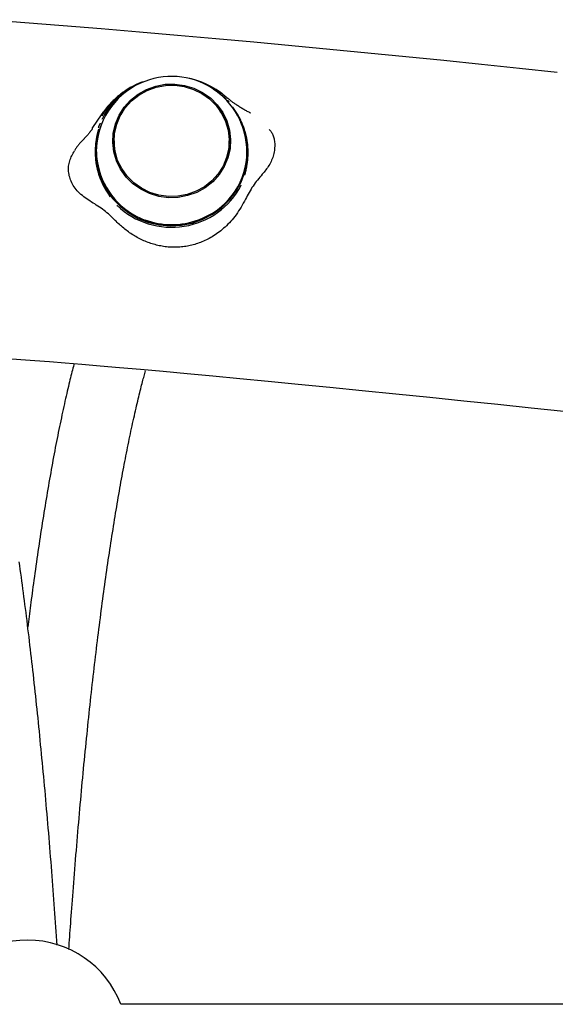
# Model space of a CAD drawing. Extents: x -3714 to 8150, y -1971 to 2344.
# Drawn here: x 409 to 530, y 1090 to 1312 of the extents above; entities that cross this region are included whole.
import ezdxf

# ---------------------------------------------------------------- set-up
doc = ezdxf.new("R2010")
doc.units = 0

msp = doc.modelspace()

# ---------------------------------------------------------------- linework, layer by layer
at = {"color": 7, "linetype": 'Continuous'}
for p, q in [((455.63, 1294.67), (455.65, 1294.65)), ((455.7, 1294.19), (455.69, 1294.2)), ((456.32, 1293.54), (455.95, 1293.96)), ((426.69, 1289.41), (428.09, 1291.34)), ((461.25, 1290.99), (461.26, 1290.97)), ((425.44, 1287.5), (426.69, 1289.41)), ((427.65, 1289.64), (427.64, 1289.63)), ((430.37, 1284.74), (430.37, 1284.1)), ((456.36, 1284.1), (456.36, 1284.74)), ((460.27, 1284.64), (459.86, 1286.39)), ((459.91, 1286.25), (460.28, 1284.64)), ((460.28, 1284.64), (460.48, 1282.91)), ((426.21, 1281.9), (426.22, 1282.3)), ((459.08, 1274.71), (459.09, 1274.73)), ((431.03, 1270.17), (431.04, 1270.16)), ((621.84, 1089.9), (431.89, 1089.9))]:
    msp.add_line(p, q, dxfattribs=at)
for points in [[(530.41, 1300.2), (521.88, 1301.11), (513.34, 1302), (504.79, 1302.87), (496.23, 1303.73), (487.67, 1304.57), (479.09, 1305.4), (470.51, 1306.21), (461.92, 1307), (453.32, 1307.78), (444.71, 1308.54), (436.1, 1309.28), (427.48, 1310.01), (418.86, 1310.72), (410.24, 1311.41), (401.61, 1312.09)], [(433.64, 1296.49), (433.43, 1296.36), (433.23, 1296.24), (433.03, 1296.11), (432.82, 1295.97), (432.62, 1295.84), (432.42, 1295.7), (432.21, 1295.55), (432.01, 1295.4), (431.8, 1295.25), (431.59, 1295.08), (431.39, 1294.91), (431.18, 1294.74), (430.98, 1294.57), (430.78, 1294.39), (430.58, 1294.21), (430.38, 1294.03), (430.19, 1293.85), (430.01, 1293.67), (429.82, 1293.49), (429.65, 1293.32), (429.48, 1293.14), (429.31, 1292.97), (429.16, 1292.8), (429.01, 1292.63), (428.87, 1292.47), (428.74, 1292.31), (428.61, 1292.15), (428.49, 1291.99), (428.37, 1291.84), (428.26, 1291.68), (428.14, 1291.53), (428.03, 1291.38)], [(452.77, 1296.45), (453.75, 1295.8), (455.69, 1294.2)], [(455.62, 1294.66), (455.53, 1294.75), (455.43, 1294.83), (455.34, 1294.91), (455.24, 1294.99), (455.15, 1295.07), (455.05, 1295.15), (454.95, 1295.24), (454.86, 1295.32), (454.76, 1295.4), (454.66, 1295.48), (454.56, 1295.56), (454.46, 1295.64), (454.36, 1295.71), (454.25, 1295.79), (454.15, 1295.86), (454.04, 1295.94), (453.93, 1296.01), (453.82, 1296.08), (453.71, 1296.15), (453.6, 1296.22), (453.48, 1296.28), (453.37, 1296.35), (453.25, 1296.41), (453.13, 1296.48)], [(461.24, 1290.99), (461.04, 1291.09), (460.85, 1291.19), (460.65, 1291.29), (460.45, 1291.39), (460.25, 1291.5), (460.06, 1291.6), (459.87, 1291.71), (459.68, 1291.81), (459.49, 1291.92), (459.3, 1292.03), (459.12, 1292.14), (458.94, 1292.25), (458.76, 1292.36), (458.59, 1292.48), (458.42, 1292.59), (458.25, 1292.7), (458.09, 1292.81), (457.92, 1292.92), (457.77, 1293.03), (457.62, 1293.13), (457.47, 1293.24), (457.33, 1293.34), (457.19, 1293.44), (457.06, 1293.54), (456.93, 1293.63), (456.81, 1293.73), (456.7, 1293.81), (456.59, 1293.9), (456.49, 1293.98), (456.39, 1294.06), (456.3, 1294.13), (456.21, 1294.2), (456.13, 1294.27), (456.06, 1294.33), (455.98, 1294.39), (455.92, 1294.45), (455.85, 1294.51), (455.79, 1294.56), (455.73, 1294.61), (455.66, 1294.67)], [(459.88, 1277.01), (459.88, 1277.04), (459.89, 1277.07), (459.9, 1277.1), (459.91, 1277.14), (459.92, 1277.17), (459.93, 1277.21), (459.94, 1277.25), (459.95, 1277.3), (459.97, 1277.35), (459.98, 1277.4), (460, 1277.46), (460.01, 1277.52), (460.03, 1277.59), (460.05, 1277.66), (460.07, 1277.73), (460.09, 1277.82), (460.11, 1277.9), (460.13, 1277.99), (460.15, 1278.09), (460.17, 1278.18), (460.2, 1278.29), (460.22, 1278.39), (460.24, 1278.5), (460.26, 1278.61), (460.29, 1278.72), (460.31, 1278.84), (460.33, 1278.96), (460.35, 1279.07), (460.37, 1279.19), (460.4, 1279.32), (460.42, 1279.44), (460.43, 1279.56), (460.45, 1279.69), (460.47, 1279.81), (460.49, 1279.93), (460.5, 1280.06), (460.52, 1280.19), (460.53, 1280.32), (460.55, 1280.45), (460.56, 1280.58), (460.57, 1280.71), (460.58, 1280.85), (460.59, 1280.98), (460.6, 1281.12), (460.61, 1281.26), (460.62, 1281.4), (460.62, 1281.54), (460.63, 1281.67), (460.63, 1281.81), (460.63, 1281.94), (460.63, 1282.08), (460.63, 1282.21), (460.63, 1282.34), (460.63, 1282.47), (460.63, 1282.6), (460.62, 1282.73), (460.62, 1282.86), (460.61, 1282.98), (460.6, 1283.11), (460.59, 1283.23), (460.59, 1283.35), (460.58, 1283.46), (460.57, 1283.57), (460.56, 1283.68), (460.55, 1283.78), (460.54, 1283.88), (460.53, 1283.97), (460.52, 1284.06), (460.51, 1284.15), (460.5, 1284.23), (460.49, 1284.32), (460.47, 1284.4), (460.46, 1284.48), (460.45, 1284.57), (460.44, 1284.65), (460.42, 1284.73), (460.41, 1284.81), (460.4, 1284.9), (460.38, 1284.98), (460.37, 1285.06), (460.35, 1285.15), (460.34, 1285.23), (460.32, 1285.32), (460.3, 1285.41), (460.28, 1285.51), (460.26, 1285.61), (460.24, 1285.71), (460.21, 1285.82), (460.19, 1285.94), (460.16, 1286.06), (460.12, 1286.19), (460.09, 1286.33), (460.05, 1286.48), (460, 1286.64), (459.95, 1286.8), (459.9, 1286.98), (459.84, 1287.17), (459.78, 1287.37), (459.71, 1287.57), (459.64, 1287.78), (459.56, 1288), (459.47, 1288.23), (459.38, 1288.46), (459.29, 1288.69), (459.18, 1288.92), (459.08, 1289.15), (458.97, 1289.39), (458.85, 1289.62), (458.73, 1289.86), (458.61, 1290.09), (458.48, 1290.32), (458.35, 1290.55), (458.21, 1290.78), (458.07, 1291), (457.93, 1291.23), (457.79, 1291.45), (457.65, 1291.67), (457.5, 1291.88), (457.36, 1292.1), (457.21, 1292.32)], [(427.71, 1288.9), (427.22, 1287.75), (426.55, 1285.42), (426.24, 1283.02), (426.29, 1280.6), (426.71, 1278.21), (427.48, 1275.91), (428.58, 1273.74), (430.01, 1271.76), (431.72, 1269.99), (433.67, 1268.48), (435.84, 1267.26), (438.16, 1266.36), (440.6, 1265.8), (443.09, 1265.58), (445.59, 1265.72), (448.04, 1266.21), (450.39, 1267.04), (452.6, 1268.19), (454.6, 1269.63), (456.37, 1271.35), (457.86, 1273.29), (459.04, 1275.42), (459.89, 1277.7), (460.38, 1280.07), (460.51, 1282.48), (460.28, 1284.89)], [(427.24, 1288.76), (427.21, 1288.69), (427.17, 1288.61), (427.13, 1288.54), (427.09, 1288.47), (427.06, 1288.4), (427.03, 1288.33), (426.99, 1288.26), (426.97, 1288.19), (426.94, 1288.13), (426.92, 1288.06), (426.89, 1288), (426.87, 1287.94), (426.86, 1287.88), (426.84, 1287.82), (426.82, 1287.76), (426.8, 1287.7)], [(460.28, 1284.89), (459.68, 1287.24), (459.02, 1288.9)], [(425.47, 1287.48), (425.46, 1287.46), (425.44, 1287.44), (425.43, 1287.42), (425.41, 1287.4), (425.39, 1287.37), (425.37, 1287.34), (425.35, 1287.31), (425.32, 1287.27), (425.29, 1287.22), (425.25, 1287.18), (425.22, 1287.12), (425.17, 1287.06), (425.12, 1287), (425.07, 1286.93), (425.01, 1286.86), (424.95, 1286.78), (424.89, 1286.69), (424.82, 1286.6), (424.74, 1286.51), (424.66, 1286.42), (424.59, 1286.32), (424.51, 1286.22), (424.42, 1286.12), (424.34, 1286.03), (424.26, 1285.93), (424.18, 1285.84), (424.1, 1285.74), (424.03, 1285.65), (423.95, 1285.56), (423.87, 1285.48), (423.8, 1285.4), (423.72, 1285.32), (423.65, 1285.24), (423.58, 1285.17), (423.51, 1285.1), (423.44, 1285.03), (423.38, 1284.96), (423.31, 1284.9), (423.24, 1284.83), (423.18, 1284.77)], [(426.85, 1287.39), (426.85, 1287.36), (426.84, 1287.32), (426.83, 1287.29), (426.82, 1287.26), (426.81, 1287.22), (426.8, 1287.19), (426.79, 1287.14), (426.78, 1287.1), (426.76, 1287.05), (426.75, 1287), (426.73, 1286.94), (426.72, 1286.88), (426.7, 1286.81), (426.68, 1286.74), (426.66, 1286.66), (426.64, 1286.58), (426.62, 1286.49), (426.6, 1286.4), (426.58, 1286.31), (426.56, 1286.21), (426.53, 1286.11), (426.51, 1286), (426.49, 1285.89), (426.47, 1285.78), (426.44, 1285.67), (426.42, 1285.55), (426.4, 1285.44), (426.38, 1285.32), (426.36, 1285.2), (426.33, 1285.07), (426.31, 1284.95), (426.3, 1284.83), (426.28, 1284.7), (426.26, 1284.58), (426.24, 1284.45), (426.23, 1284.33), (426.21, 1284.2), (426.2, 1284.07), (426.18, 1283.94), (426.17, 1283.81), (426.16, 1283.67), (426.15, 1283.54), (426.14, 1283.4), (426.13, 1283.26), (426.12, 1283.13), (426.11, 1282.99), (426.11, 1282.85), (426.1, 1282.71), (426.1, 1282.58), (426.1, 1282.44), (426.1, 1282.31), (426.1, 1282.18), (426.1, 1282.04), (426.1, 1281.91), (426.1, 1281.78), (426.11, 1281.65), (426.11, 1281.53), (426.12, 1281.4), (426.13, 1281.28), (426.14, 1281.16), (426.14, 1281.04), (426.15, 1280.92), (426.16, 1280.81), (426.17, 1280.71), (426.18, 1280.6), (426.19, 1280.51), (426.2, 1280.41), (426.21, 1280.32), (426.22, 1280.24), (426.23, 1280.15), (426.24, 1280.07), (426.26, 1279.98), (426.27, 1279.9), (426.28, 1279.82), (426.29, 1279.74), (426.31, 1279.65), (426.32, 1279.57), (426.33, 1279.49), (426.35, 1279.41), (426.36, 1279.32), (426.38, 1279.24), (426.39, 1279.15), (426.41, 1279.06), (426.43, 1278.97), (426.45, 1278.88), (426.47, 1278.78), (426.49, 1278.68), (426.52, 1278.57), (426.54, 1278.45), (426.57, 1278.32), (426.61, 1278.19), (426.64, 1278.05), (426.68, 1277.9), (426.73, 1277.75), (426.78, 1277.58), (426.83, 1277.4), (426.89, 1277.22), (426.95, 1277.02), (427.02, 1276.81), (427.09, 1276.6), (427.17, 1276.38), (427.26, 1276.16), (427.35, 1275.93), (427.44, 1275.7), (427.55, 1275.47), (427.65, 1275.23), (427.76, 1275), (427.88, 1274.76), (428, 1274.53), (428.12, 1274.3), (428.25, 1274.07), (428.38, 1273.84), (428.52, 1273.61), (428.66, 1273.39), (428.8, 1273.17), (428.94, 1272.95), (429.08, 1272.73), (429.23, 1272.51), (429.37, 1272.29), (429.52, 1272.08)], [(465.37, 1287.35), (465.49, 1287.21), (465.6, 1287.07), (465.72, 1286.92), (465.82, 1286.77), (465.93, 1286.62), (466.03, 1286.45), (466.13, 1286.28), (466.22, 1286.09), (466.3, 1285.89), (466.37, 1285.68), (466.44, 1285.45), (466.5, 1285.21), (466.54, 1284.96), (466.58, 1284.69), (466.61, 1284.42), (466.63, 1284.13), (466.64, 1283.83), (466.63, 1283.52), (466.62, 1283.21), (466.59, 1282.89), (466.55, 1282.56), (466.5, 1282.24), (466.44, 1281.91), (466.36, 1281.59), (466.27, 1281.28), (466.17, 1280.97), (466.06, 1280.66), (465.93, 1280.36), (465.8, 1280.06), (465.65, 1279.78), (465.5, 1279.5), (465.33, 1279.22), (465.16, 1278.95), (464.98, 1278.69), (464.8, 1278.44), (464.61, 1278.19), (464.42, 1277.94), (464.22, 1277.69), (464.02, 1277.45), (463.82, 1277.21)], [(423.29, 1284.9), (423.15, 1284.75), (423.01, 1284.61), (422.87, 1284.46), (422.74, 1284.31), (422.6, 1284.17), (422.47, 1284.02), (422.35, 1283.87), (422.23, 1283.72), (422.11, 1283.57), (422, 1283.42), (421.9, 1283.27), (421.8, 1283.11), (421.7, 1282.96), (421.6, 1282.81), (421.51, 1282.65), (421.41, 1282.5)], [(460.5, 1281.44), (460.5, 1282.23), (460.27, 1284.64)], [(425.26, 1270.94), (424.9, 1271.18), (424.55, 1271.41), (424.21, 1271.65), (423.87, 1271.89), (423.53, 1272.13), (423.21, 1272.39), (422.9, 1272.65), (422.6, 1272.91), (422.32, 1273.19), (422.06, 1273.48), (421.81, 1273.77), (421.58, 1274.07), (421.37, 1274.38), (421.17, 1274.69), (420.99, 1275), (420.83, 1275.31), (420.68, 1275.62), (420.56, 1275.94), (420.44, 1276.25), (420.35, 1276.56), (420.27, 1276.87), (420.2, 1277.18), (420.15, 1277.5), (420.12, 1277.81), (420.1, 1278.12), (420.09, 1278.44), (420.1, 1278.75), (420.12, 1279.06), (420.16, 1279.37), (420.22, 1279.67), (420.29, 1279.97), (420.37, 1280.27), (420.47, 1280.56), (420.58, 1280.84), (420.71, 1281.12), (420.84, 1281.4), (420.98, 1281.67), (421.13, 1281.94), (421.28, 1282.21), (421.44, 1282.48)], [(460.51, 1282.43), (460.51, 1282.24), (460.51, 1281.9)], [(463.82, 1277.21), (463.55, 1276.88), (463.28, 1276.56), (463.01, 1276.23), (462.74, 1275.91), (462.48, 1275.57), (462.22, 1275.24), (461.97, 1274.9), (461.73, 1274.55), (461.5, 1274.19), (461.28, 1273.83), (461.06, 1273.47), (460.85, 1273.1), (460.64, 1272.73), (460.44, 1272.35), (460.24, 1271.97), (460.04, 1271.59)], [(430.62, 1266.81), (430.32, 1267.11), (430.01, 1267.4), (429.7, 1267.69), (429.39, 1267.98), (429.08, 1268.26), (428.76, 1268.54), (428.43, 1268.81), (428.1, 1269.07), (427.76, 1269.33), (427.42, 1269.57), (427.07, 1269.81), (426.71, 1270.04), (426.35, 1270.27), (425.99, 1270.5), (425.62, 1270.72), (425.26, 1270.94)], [(460.04, 1271.59), (459.79, 1271.14), (459.54, 1270.68), (459.28, 1270.23), (459.03, 1269.79), (458.76, 1269.35), (458.49, 1268.92), (458.22, 1268.5), (457.93, 1268.09), (457.64, 1267.7), (457.34, 1267.31), (457.03, 1266.95), (456.71, 1266.59), (456.4, 1266.25), (456.07, 1265.92), (455.75, 1265.61), (455.43, 1265.3), (455.1, 1265.01), (454.78, 1264.74), (454.46, 1264.47), (454.14, 1264.22), (453.81, 1263.98), (453.49, 1263.75), (453.17, 1263.53), (452.84, 1263.32), (452.52, 1263.12), (452.19, 1262.93), (451.86, 1262.74), (451.53, 1262.57), (451.2, 1262.41), (450.87, 1262.25), (450.54, 1262.1), (450.21, 1261.96), (449.88, 1261.83), (449.56, 1261.71), (449.23, 1261.59), (448.9, 1261.48), (448.57, 1261.38), (448.25, 1261.29), (447.92, 1261.2), (447.58, 1261.12), (447.25, 1261.05), (446.92, 1260.99), (446.58, 1260.93), (446.25, 1260.88), (445.91, 1260.84), (445.57, 1260.8), (445.24, 1260.77), (444.9, 1260.75), (444.56, 1260.74), (444.22, 1260.73), (443.89, 1260.73), (443.55, 1260.73), (443.22, 1260.75), (442.88, 1260.77), (442.55, 1260.79), (442.22, 1260.83), (441.89, 1260.87), (441.56, 1260.91), (441.23, 1260.97), (440.9, 1261.03), (440.58, 1261.09), (440.25, 1261.17), (439.93, 1261.24), (439.61, 1261.33), (439.29, 1261.42), (438.97, 1261.52), (438.66, 1261.62), (438.34, 1261.73), (438.03, 1261.84), (437.72, 1261.96), (437.41, 1262.09), (437.1, 1262.22), (436.8, 1262.36), (436.49, 1262.5), (436.19, 1262.65), (435.89, 1262.8), (435.6, 1262.96), (435.3, 1263.13), (435.01, 1263.3), (434.72, 1263.47), (434.44, 1263.65), (434.16, 1263.83), (433.88, 1264.02), (433.61, 1264.21), (433.33, 1264.41), (433.07, 1264.61), (432.81, 1264.82), (432.55, 1265.03), (432.3, 1265.24), (432.05, 1265.46), (431.81, 1265.68), (431.57, 1265.9), (431.33, 1266.13), (431.09, 1266.36), (430.85, 1266.59), (430.62, 1266.81)], [(406.3, 1235.64), (409.33, 1235.42), (412.48, 1235.19), (415.8, 1234.93), (419.33, 1234.66), (423.12, 1234.35), (427.2, 1234.01), (431.61, 1233.63), (436.36, 1233.21), (441.45, 1232.75), (446.87, 1232.26), (452.63, 1231.72), (458.73, 1231.14), (465.17, 1230.53), (471.94, 1229.87), (479.04, 1229.17), (486.4, 1228.44), (493.95, 1227.68), (501.61, 1226.9), (509.32, 1226.11), (516.99, 1225.31), (524.55, 1224.52), (531.92, 1223.73)], [(421.29, 1234.28), (421.18, 1233.86), (421.07, 1233.45), (420.97, 1233.03), (420.86, 1232.6), (420.75, 1232.17), (420.63, 1231.73), (420.52, 1231.28), (420.41, 1230.82), (420.29, 1230.34), (420.17, 1229.85), (420.05, 1229.34), (419.93, 1228.82), (419.8, 1228.28), (419.68, 1227.73), (419.55, 1227.17), (419.42, 1226.6), (419.29, 1226.01), (419.15, 1225.4), (419.02, 1224.79), (418.88, 1224.16), (418.74, 1223.53), (418.6, 1222.89), (418.47, 1222.24), (418.33, 1221.59), (418.19, 1220.93), (418.05, 1220.27), (417.92, 1219.6), (417.78, 1218.93), (417.65, 1218.26), (417.51, 1217.58), (417.38, 1216.9), (417.24, 1216.21), (417.11, 1215.52), (416.98, 1214.82), (416.84, 1214.12), (416.71, 1213.42), (416.58, 1212.71), (416.45, 1212), (416.32, 1211.29), (416.19, 1210.57), (416.06, 1209.85), (415.93, 1209.12), (415.8, 1208.39), (415.67, 1207.65), (415.54, 1206.91), (415.41, 1206.17), (415.29, 1205.42), (415.16, 1204.67), (415.03, 1203.92), (414.91, 1203.16), (414.78, 1202.39), (414.66, 1201.63), (414.53, 1200.85), (414.41, 1200.08), (414.28, 1199.3), (414.16, 1198.52), (414.04, 1197.73), (413.91, 1196.94), (413.79, 1196.14), (413.67, 1195.34), (413.55, 1194.54), (413.43, 1193.73), (413.31, 1192.92), (413.19, 1192.11), (413.07, 1191.29), (412.95, 1190.47), (412.83, 1189.65), (412.71, 1188.83), (412.6, 1188.02), (412.49, 1187.22), (412.38, 1186.42), (412.27, 1185.64), (412.16, 1184.88), (412.06, 1184.13), (411.96, 1183.39), (411.86, 1182.67), (411.77, 1181.97), (411.68, 1181.28), (411.59, 1180.6), (411.51, 1179.94), (411.42, 1179.3), (411.34, 1178.67), (411.26, 1178.05), (411.19, 1177.43), (411.11, 1176.83), (411.04, 1176.23), (410.97, 1175.64), (410.89, 1175.05)], [(420.18, 1102.28), (420.22, 1102.99), (420.27, 1103.71), (420.32, 1104.43), (420.37, 1105.15), (420.42, 1105.89), (420.47, 1106.64), (420.53, 1107.41), (420.59, 1108.2), (420.64, 1109.01), (420.7, 1109.85), (420.77, 1110.7), (420.83, 1111.58), (420.9, 1112.48), (420.97, 1113.41), (421.04, 1114.35), (421.11, 1115.32), (421.19, 1116.31), (421.27, 1117.32), (421.35, 1118.35), (421.43, 1119.38), (421.51, 1120.43), (421.6, 1121.48), (421.68, 1122.54), (421.77, 1123.6), (421.86, 1124.65), (421.94, 1125.7), (422.03, 1126.75), (422.12, 1127.79), (422.21, 1128.83), (422.29, 1129.87), (422.38, 1130.9), (422.47, 1131.93), (422.56, 1132.96), (422.65, 1133.98), (422.74, 1135), (422.84, 1136.01), (422.93, 1137.03), (423.02, 1138.04), (423.11, 1139.04), (423.2, 1140.04), (423.3, 1141.04), (423.39, 1142.04), (423.49, 1143.03), (423.58, 1144.02), (423.68, 1145), (423.77, 1145.98), (423.87, 1146.96), (423.97, 1147.93), (424.06, 1148.9), (424.16, 1149.87), (424.26, 1150.83), (424.36, 1151.79), (424.45, 1152.75), (424.55, 1153.7), (424.65, 1154.64), (424.75, 1155.59), (424.85, 1156.53), (424.95, 1157.47), (425.06, 1158.4), (425.16, 1159.33), (425.26, 1160.25), (425.36, 1161.18), (425.46, 1162.09), (425.57, 1163.01), (425.67, 1163.92), (425.78, 1164.82), (425.88, 1165.73), (425.98, 1166.62), (426.09, 1167.52), (426.2, 1168.41), (426.3, 1169.3), (426.41, 1170.18), (426.51, 1171.06), (426.62, 1171.93), (426.73, 1172.81), (426.84, 1173.67), (426.95, 1174.54), (427.05, 1175.4), (427.16, 1176.25), (427.27, 1177.1), (427.38, 1177.95), (427.49, 1178.79), (427.6, 1179.63), (427.71, 1180.47), (427.83, 1181.3), (427.94, 1182.13), (428.05, 1182.95), (428.16, 1183.77), (428.27, 1184.58), (428.39, 1185.39), (428.5, 1186.2), (428.62, 1187), (428.73, 1187.8), (428.84, 1188.59), (428.96, 1189.38), (429.07, 1190.17), (429.19, 1190.95), (429.31, 1191.73), (429.42, 1192.5), (429.54, 1193.27), (429.65, 1194.03), (429.77, 1194.79), (429.89, 1195.55), (430.01, 1196.3), (430.13, 1197.05), (430.24, 1197.79), (430.36, 1198.53), (430.48, 1199.27), (430.6, 1200), (430.72, 1200.72), (430.84, 1201.44), (430.96, 1202.16), (431.08, 1202.87), (431.2, 1203.58), (431.32, 1204.28), (431.45, 1204.98), (431.57, 1205.68), (431.69, 1206.37), (431.81, 1207.05), (431.93, 1207.74), (432.06, 1208.41), (432.18, 1209.09), (432.3, 1209.75), (432.43, 1210.42), (432.55, 1211.08), (432.67, 1211.73), (432.8, 1212.38), (432.92, 1213.03), (433.05, 1213.67), (433.17, 1214.3), (433.3, 1214.93), (433.42, 1215.56), (433.55, 1216.18), (433.68, 1216.8), (433.8, 1217.41), (433.93, 1218.02), (434.06, 1218.63), (434.18, 1219.23), (434.31, 1219.82), (434.44, 1220.41), (434.56, 1221), (434.69, 1221.58), (434.82, 1222.15), (434.95, 1222.72), (435.08, 1223.29), (435.2, 1223.85), (435.33, 1224.4), (435.46, 1224.94), (435.58, 1225.47), (435.7, 1225.99), (435.83, 1226.5), (435.94, 1226.99), (436.06, 1227.47), (436.17, 1227.93), (436.28, 1228.37), (436.39, 1228.8), (436.49, 1229.21), (436.59, 1229.61), (436.69, 1229.99), (436.79, 1230.36), (436.88, 1230.71), (436.97, 1231.04), (437.06, 1231.37), (437.14, 1231.68), (437.23, 1231.98), (437.31, 1232.28), (437.39, 1232.58), (437.47, 1232.87)], [(417.53, 1103.23), (417.46, 1104.26), (417.39, 1105.28), (417.32, 1106.3), (417.24, 1107.33), (417.17, 1108.36), (417.1, 1109.39), (417.02, 1110.42), (416.95, 1111.46), (416.87, 1112.5), (416.8, 1113.54), (416.72, 1114.59), (416.64, 1115.65), (416.56, 1116.71), (416.48, 1117.77), (416.39, 1118.84), (416.31, 1119.91), (416.23, 1120.98), (416.14, 1122.06), (416.05, 1123.15), (415.97, 1124.23), (415.88, 1125.32), (415.79, 1126.4), (415.7, 1127.49), (415.61, 1128.57), (415.52, 1129.64), (415.43, 1130.72), (415.34, 1131.79), (415.24, 1132.86), (415.15, 1133.92), (415.06, 1134.99), (414.96, 1136.04), (414.87, 1137.1), (414.78, 1138.15), (414.68, 1139.2), (414.59, 1140.25), (414.49, 1141.29), (414.39, 1142.33), (414.3, 1143.36), (414.2, 1144.39), (414.1, 1145.42), (414, 1146.45), (413.9, 1147.47), (413.8, 1148.49), (413.7, 1149.5), (413.6, 1150.51), (413.5, 1151.52), (413.4, 1152.53), (413.3, 1153.53), (413.2, 1154.52), (413.1, 1155.52), (412.99, 1156.51), (412.89, 1157.5), (412.79, 1158.48), (412.68, 1159.46), (412.58, 1160.44), (412.47, 1161.41), (412.36, 1162.38), (412.26, 1163.34), (412.15, 1164.31), (412.04, 1165.27), (411.94, 1166.22), (411.83, 1167.17), (411.72, 1168.12), (411.61, 1169.06), (411.5, 1170), (411.39, 1170.94), (411.28, 1171.87), (411.17, 1172.8), (411.06, 1173.73), (410.94, 1174.65), (410.83, 1175.57), (410.72, 1176.48), (410.61, 1177.4), (410.49, 1178.3), (410.38, 1179.21), (410.26, 1180.11), (410.15, 1181), (410.03, 1181.89), (409.92, 1182.78), (409.8, 1183.67), (409.68, 1184.55), (409.57, 1185.42), (409.45, 1186.3), (409.33, 1187.17), (409.21, 1188.03), (409.09, 1188.89), (408.97, 1189.75)]]:
    msp.add_lwpolyline(points, dxfattribs=at)
for points in [[(449.03, 1273.12), (446.97, 1272.38), (444.81, 1271.97), (442.62, 1271.92), (440.44, 1272.21), (438.34, 1272.85), (436.39, 1273.81), (434.62, 1275.06), (433.09, 1276.59), (431.84, 1278.33), (430.9, 1280.25), (430.31, 1282.29), (430.07, 1284.4), (430.19, 1286.52), (430.68, 1288.59), (431.51, 1290.56), (432.66, 1292.36), (434.1, 1293.96), (435.8, 1295.31), (437.7, 1296.37), (439.76, 1297.11), (441.92, 1297.51), (444.11, 1297.57), (446.29, 1297.27), (448.39, 1296.64), (450.34, 1295.68), (452.11, 1294.42), (453.64, 1292.9), (454.89, 1291.15), (455.83, 1289.23), (456.42, 1287.19), (456.66, 1285.08), (456.54, 1282.96), (456.05, 1280.89), (455.22, 1278.93), (454.07, 1277.12), (452.63, 1275.52), (450.93, 1274.18)], [(448.9, 1273.38), (446.89, 1272.65), (444.78, 1272.26), (442.63, 1272.21), (440.51, 1272.49), (438.46, 1273.11), (436.54, 1274.05), (434.82, 1275.28), (433.32, 1276.77), (432.1, 1278.48), (431.18, 1280.35), (430.6, 1282.35), (430.37, 1284.41), (430.49, 1286.48), (430.96, 1288.51), (431.77, 1290.43), (432.9, 1292.19), (434.31, 1293.75), (435.97, 1295.07), (437.83, 1296.11), (439.84, 1296.83), (441.95, 1297.22), (444.1, 1297.28), (446.22, 1296.99), (448.27, 1296.37), (450.19, 1295.43), (451.91, 1294.2), (453.41, 1292.71), (454.63, 1291.01), (455.55, 1289.13), (456.13, 1287.13), (456.36, 1285.07), (456.24, 1283), (455.77, 1280.98), (454.96, 1279.06), (453.83, 1277.29), (452.42, 1275.73), (450.76, 1274.41)]]:
    msp.add_lwpolyline(points, close=True, dxfattribs=at)
for centre, radius, start, end in [((443.36, 1282.28), 17, 114.436, 180.0001), ((443.06, 1281.37), 17.85, 110.6326, 149.9268), ((443.36, 1282.28), 17, 359.9999, 114.436), ((443.46, 1281.01), 18.26, 49.1662, 79.9422), ((442.9, 1281.82), 17.14, 121.4466, 152.863), ((442.61, 1284.19), 12.55, 144.6428, 178.6984), ((444.12, 1284.2), 12.54, 1.2887, 35.3686), ((442.25, 1281.89), 16.03, 163.7241, 181.6086), ((443.31, 1282.73), 16.95, 181.5144, 295.4622), ((442.56, 1284.1), 12.2, 180.0316, 206.1836), ((443.98, 1282.41), 16.39, 293.8395, 359.5426), ((444.16, 1284.1), 12.2, 333.8211, 359.9651), ((443.34, 1283.05), 17.81, 226.3558, 332.0951), ((443.36, 1283.13), 17.29, 249.5583, 290.4432), ((410.87, 1081.9), 22.5, 20.8275, 159.1725)]:
    msp.add_arc(centre, radius, start, end, dxfattribs=at)

doc.saveas('drawing.dxf')
